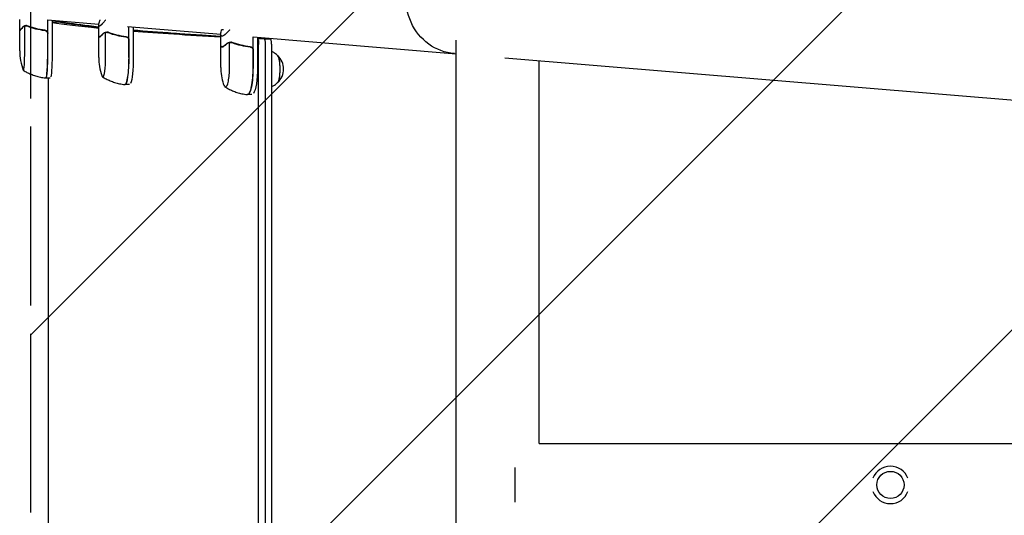
# Model space of a CAD drawing. Units: millimetres. Extents: x -5301 to 5301, y -2655 to 2655.
# Drawn here: x -5260 to -4355, y -28 to 428 of the extents above; entities that cross this region are included whole.
import ezdxf

# ---------------------------------------------------------------- set-up
doc = ezdxf.new("R2010")
doc.units = ezdxf.units.MM
doc.header["$LTSCALE"] = 20
doc.linetypes.add('HIDDEN', pattern=[9.525, 6.35, -3.175])
for name, color, linetype in [('2d', 230, 'Continuous'), ('ASTMF3101-SafetyZone', 64, 'HIDDEN'), ('ASTMF3101-TrainingEnvelope', 222, 'HIDDEN'), ('ASTMF3101-TrainingEnvelope_Hatch', 222, 'HIDDEN')]:
    doc.layers.add(name, color=color, linetype=linetype)

msp = doc.modelspace()

# ---------------------------------------------------------------- hatches: boundary and pattern name
at = {"layer": 'ASTMF3101-TrainingEnvelope_Hatch'}
h = msp.add_hatch(dxfattribs=at)
h.set_pattern_fill('ANSI31', color=256, scale=100)
h.paths.add_polyline_path([(5250, 520), (5238.97, 520), (-1750, 520), (-1750, 1000), (-1750, 1740), (-5250, 1740), (-5250, -1740), (-3500, -1740), (-1750, -1740), (-1750, -1000), (-1750, -520), (1750, -520), (5250, -520)])

# ---------------------------------------------------------------- linework, layer by layer
at = {"layer": '2d'}
for p, q in [((-5260.08, 418.4), (-5260.08, 428.2)), ((-5234.61, 427.75), (-5187.31, 423.82)), ((-5234.34, 399.26), (-5234.34, 427.72)), ((-5230.35, 427.39), (-5230.35, 399.26)), ((-5260.18, 399.26), (-5260.18, 418.03)), ((-5259.96, 418.21), (-5259.54, 418.21)), ((-5255.51, 399.26), (-5255.51, 422.15)), ((-5254.51, 422.31), (-5254.51, 422.31)), ((-5254.51, 422.31), (-5254.51, 422.31)), ((-5187.41, 413.04), (-5187.41, 422.84)), ((-5161.03, 421.63), (-5075.13, 414.5)), ((-5159.64, 393.23), (-5159.64, 421.52)), ((-5155.68, 421.19), (-5155.68, 393.23)), ((-5074.36, 418.75), (-5072.6, 418.75)), ((-5234.54, 415.11), (-5234.54, 399.26)), ((-5187.51, 393.23), (-5187.51, 412.65)), ((-5186.92, 412.18), (-5186.15, 412.18)), ((-5181.16, 393.23), (-5181.16, 416.12)), ((-5180.13, 416.28), (-5180.13, 416.28)), ((-5180.13, 416.28), (-5180.13, 416.28)), ((-5159.83, 409.08), (-5159.83, 393.23)), ((-5075.13, 404.84), (-5075.13, 414.64)), ((-5045.39, 412.02), (-4858.55, 396.5)), ((-5045.37, 383.99), (-5045.37, 412.02)), ((-5041.45, 411.7), (-5041.45, 383.99)), ((-4858.55, -408.97), (-4858.55, 408.97)), ((-5075.23, 383.99), (-5075.23, 404.44)), ((-5074.04, 402.95), (-5072.96, 402.95)), ((-5067.11, 383.99), (-5067.11, 406.89)), ((-5066.06, 407.04), (-5066.06, 407.04)), ((-5066.06, 407.04), (-5066.06, 407.04)), ((-5045.56, 399.85), (-5045.56, 383.99)), ((-5040.38, -406.52), (-5040.38, 405.16)), ((-5034.08, -406.52), (-5034.08, 405.16)), ((-5028.71, 405.16), (-5028.71, -406.52)), ((-4813.99, 392.8), (-1616.93, 127.16)), ((-4782.45, 38.05), (-4782.45, 390.18)), ((-5236.02, 374.26), (-5232.03, 374.26)), ((-5233.98, 374.26), (-5233.98, -375.62)), ((-5159.19, 368.23), (-5163.15, 368.23)), ((-5046.65, 358.99), (-5050.56, 358.99)), ((-4782.45, 38.05), (-1788.05, 38.05)), ((-4804.5, -16), (-4804.5, 16))]:
    msp.add_line(p, q, dxfattribs=at)
msp.add_circle((-4459.25, 0), 12.5, dxfattribs=at)
for centre, radius, start, end in [((-5210.18, 399.26), 50, 180, 200.76219), ((-5137.51, 393.23), 50, 179.99999, 199.55325), ((-5034.44, 382.44), 17, 313.8581, 46.1419), ((-5025.23, 383.99), 50, 179.99999, 197.48897), ((-4459.25, 0), 17.19, 20.9857, 159.0143), ((-4459.25, 0), 17.19, 200.9857, 339.0143)]:
    msp.add_arc(centre, radius, start, end, dxfattribs=at)
at = {"layer": '2d', "extrusion": (0, 0, -1)}
for centre, major_axis, ratio, start_param, end_param in [((-4856.03, 447.27), (-4.21, -50.63), 0.959216, 0, 3.141593), ((-5236.22, 399.26), (0, -25), 0.067102, -1.570796, 0.00375), ((-5232.03, 399.26), (0, -25), 0.067102, -1.570796, -0.283853), ((-5163.35, 393.23), (0, -25), 0.140733, -1.570796, 0.007926), ((-5159.19, 393.23), (0, -25), 0.140733, -1.570796, -0.283853), ((-5050.76, 383.99), (0, -25), 0.207814, -1.570796, 0.011846), ((-5046.65, 383.99), (0, -25), 0.207814, -1.570796, -0.283853)]:
    msp.add_ellipse(centre, major_axis=major_axis, ratio=ratio, start_param=start_param, end_param=end_param, dxfattribs=at)
at = {"layer": '2d'}
for centre, major_axis, ratio, start_param, end_param in [((-5256.72, 399.26), (0, -18), 0.067102, 0, 1.570796), ((-5236.02, 399.26), (0, -25), 0.067102, 0, 1.570796), ((-5183.7, 393.23), (0, -18), 0.140733, -0.000001, 1.570796), ((-5163.15, 393.23), (0, -25), 0.140733, -0.000001, 1.570796), ((-5023.17, 382.44), (0, -12.5), 0.207814, 0.057794, 3.083799), ((-5023.17, 382.44), (0, 12.35), 0.207814, -1.570797, -0.220351), ((-5256.72, 399.26), (0, -18), 0.067102, -0.175185, 0), ((-5070.86, 383.99), (0, -18), 0.207814, -0.000001, 1.570796), ((-5050.56, 383.99), (0, -25), 0.207814, -0.000001, 1.570796), ((-5023.17, 382.44), (0, -12.35), 0.207814, 0.220351, 1.570796), ((-5236.02, 399.26), (0, -25), 0.067102, -0.061079, 0), ((-5183.7, 393.23), (0, -18), 0.140733, -0.377268, -0.000001), ((-5163.15, 393.23), (0, -25), 0.140733, -0.031451, -0.000001), ((-5070.86, 383.99), (0, -18), 0.207814, -0.583056, -0.000001), ((-5050.56, 383.99), (0, -25), 0.207814, -0.023771, -0.000001)]:
    msp.add_ellipse(centre, major_axis=major_axis, ratio=ratio, start_param=start_param, end_param=end_param, dxfattribs=at)
for points, degree, knots in [([(-5230.35, 425.99), (-5227.67, 425.99), (-5221.68, 425.99)], 1, [0.552796, 0.552796, 1, 2, 2]), ([(-5187.41, 420.86), (-5191.23, 421.25), (-5194.87, 421.64), (-5210.09, 423.35), (-5219.71, 424.66), (-5227.2, 425.99), (-5227.21, 425.99), (-5227.22, 425.99)], 3, [-452.957189, -452.957189, -452.957189, -452.957189, -350.265522, -350.265522, -0.486103, -0.486103, -0.000012, -0.000012, -0.000012, -0.000012]), ([(-5221.68, 425.99), (-5218.47, 425.42), (-5214.85, 424.85), (-5206.45, 423.66), (-5201.6, 423.04), (-5193.45, 422.09), (-5190.5, 421.77), (-5187.41, 421.44)], 3, [1010.234951, 1010.234951, 1010.234951, 1010.234951, 1160.812217, 1160.812217, 1325.373339, 1325.373339, 1412.342629, 1412.342629, 1412.342629, 1412.342629]), ([(-5181.58, 427.12), (-5182.27, 426.27), (-5182.89, 425.52), (-5183.73, 424.56), (-5184, 424.26), (-5184.38, 423.86), (-5184.56, 423.67), (-5184.74, 423.5), (-5184.85, 423.38), (-5184.91, 423.33), (-5185.86, 422.41), (-5186.51, 421.98), (-5187.12, 421.98), (-5187.26, 422.09), (-5187.38, 422.41), (-5187.4, 422.54), (-5187.41, 422.79), (-5187.41, 422.92), (-5187.41, 423.07), (-5187.4, 423.17), (-5187.39, 423.22), (-5187.3, 424.13), (-5186.96, 425.41), (-5186.36, 427.12)], 3, [0, 0, 0, 0, 0.125, 0.125, 0.1875, 0.1875, 0.21875, 0.234375, 0.234375, 0.25, 0.25, 0.5, 0.5, 0.625, 0.625, 0.6875, 0.6875, 0.71875, 0.734375, 0.734375, 0.75, 0.75, 1, 1, 1, 1]), ([(-5257.48, 420.81), (-5258, 420.09), (-5258.45, 419.49), (-5259.21, 418.54), (-5259.52, 418.2), (-5259.75, 418.01)], 3, [0, 0, 0, 0, 0.00517024, 0.00517024, 0.01034048, 0.01034048, 0.01034048, 0.01034048]), ([(-5257.5, 421.02), (-5257.4, 421.16), (-5257.29, 421.29), (-5257.1, 421.48), (-5257.03, 421.54), (-5256.93, 421.63), (-5256.87, 421.67), (-5256.81, 421.72), (-5256.77, 421.74), (-5256.76, 421.76), (-5256.75, 421.76), (-5256.74, 421.77), (-5256.47, 421.96), (-5256.18, 422.12), (-5255.86, 422.25)], 3, [0, 0, 0, 0, 0.25, 0.25, 0.375, 0.375, 0.4375, 0.46875, 0.484375, 0.492187, 0.492187, 0.5, 0.5, 1, 1, 1, 1]), ([(-5255.96, 421.99), (-5256.25, 421.87), (-5256.52, 421.71), (-5256.9, 421.43), (-5257.02, 421.32), (-5257.26, 421.09), (-5257.37, 420.96), (-5257.48, 420.81)], 3, [0, 0, 0, 0, 0.00218234, 0.00218234, 0.003273511, 0.003273511, 0.004364681, 0.004364681, 0.004364681, 0.004364681]), ([(-5254.85, 422.29), (-5254.9, 422.28), (-5254.95, 422.28), (-5255.13, 422.25), (-5255.26, 422.22), (-5255.5, 422.16), (-5255.61, 422.12), (-5255.8, 422.05), (-5255.89, 422.02), (-5255.96, 421.99)], 3, [0.000360494, 0.000360494, 0.000360494, 0.000360494, 0.000526793, 0.000526793, 0.001053586, 0.001053586, 0.00158038, 0.00158038, 0.002107173, 0.002107173, 0.002107173, 0.002107173]), ([(-5255.86, 422.25), (-5255.79, 422.27), (-5255.71, 422.3), (-5255.53, 422.36), (-5255.42, 422.4), (-5255.19, 422.45), (-5255.07, 422.47), (-5254.8, 422.51), (-5254.65, 422.52), (-5254.5, 422.52)], 3, [0, 0, 0, 0, 0.00051115, 0.00051115, 0.001022301, 0.001022301, 0.001533451, 0.001533451, 0.002044601, 0.002044601, 0.002044601, 0.002044601]), ([(-5253.47, 422.3), (-5253.58, 422.35), (-5253.72, 422.4), (-5253.97, 422.47), (-5254.07, 422.48), (-5254.27, 422.51), (-5254.38, 422.52), (-5254.49, 422.52)], 3, [0, 0, 0, 0, 0.000837367, 0.000837367, 0.001256051, 0.001256051, 0.001674734, 0.001674734, 0.001674734, 0.001674734]), ([(-5253.36, 422.25), (-5253.21, 422.17), (-5253.03, 422.09), (-5252.62, 421.91), (-5252.38, 421.81), (-5251.87, 421.6), (-5251.59, 421.49), (-5250.98, 421.26), (-5250.66, 421.14), (-5250.31, 421.02)], 3, [0, 0, 0, 0, 0.001420993, 0.001420993, 0.002841985, 0.002841985, 0.004262978, 0.004262978, 0.005683971, 0.005683971, 0.005683971, 0.005683971]), ([(-5253.36, 422.09), (-5250.86, 421.12), (-5248.27, 420.29), (-5242.9, 418.94), (-5240.11, 418.42), (-5237.22, 418.1)], 3, [0, 0, 0, 0, 0.00859307, 0.00859307, 0.01718614, 0.01718614, 0.01718614, 0.01718614]), ([(-5237.03, 418.27), (-5239.91, 418.59), (-5242.72, 419.1), (-5246.13, 419.95), (-5246.81, 420.14), (-5248.15, 420.52), (-5248.82, 420.72), (-5250.8, 421.35), (-5252.09, 421.81), (-5253.35, 422.3)], 3, [0.00267622, 0.00267622, 0.00267622, 0.00267622, 0.01136401, 0.01136401, 0.01353595, 0.01353595, 0.0157079, 0.0157079, 0.0200518, 0.0200518, 0.0200518, 0.0200518]), ([(-5240.02, 418.47), (-5239.92, 418.46), (-5239.83, 418.45), (-5239.51, 418.4), (-5239.3, 418.37), (-5238.9, 418.32), (-5238.71, 418.29), (-5238.55, 418.27)], 3, [0.014209785, 0.014209785, 0.014209785, 0.014209785, 0.014656169, 0.014656169, 0.015703038, 0.015703038, 0.016749907, 0.016749907, 0.016749907, 0.016749907]), ([(-5238.33, 418.23), (-5238.34, 418.23), (-5238.36, 418.24), (-5238.43, 418.26), (-5238.47, 418.27), (-5238.55, 418.27)], 3, [0.0030788736, 0.0030788736, 0.0030788736, 0.0030788736, 0.0034896044, 0.0034896044, 0.0039881193, 0.0039881193, 0.0039881193, 0.0039881193]), ([(-5237.22, 418.1), (-5236.94, 418.06), (-5236.67, 417.99), (-5236.28, 417.83), (-5236.15, 417.77), (-5235.91, 417.63), (-5235.79, 417.55), (-5235.46, 417.29), (-5235.27, 417.09), (-5235.02, 416.74), (-5234.95, 416.63), (-5234.82, 416.38), (-5234.76, 416.25), (-5234.71, 416.11)], 3, [0, 0, 0, 0, 0.000839577, 0.000839577, 0.001259366, 0.001259366, 0.001679155, 0.001679155, 0.002518732, 0.002518732, 0.002938521, 0.002938521, 0.00335831, 0.00335831, 0.00335831, 0.00335831]), ([(-5237.03, 418.27), (-5236.85, 418.25), (-5236.67, 418.22), (-5236.32, 418.11), (-5236.15, 418.05), (-5235.82, 417.88), (-5235.66, 417.78), (-5235.37, 417.56), (-5235.24, 417.44), (-5234.99, 417.16), (-5234.88, 417.02), (-5234.69, 416.71), (-5234.61, 416.54), (-5234.48, 416.2), (-5234.43, 416.02), (-5234.36, 415.66), (-5234.34, 415.48), (-5234.34, 415.29)], 3, [0, 0, 0, 0, 0.000547232, 0.000547232, 0.001094464, 0.001094464, 0.001641696, 0.001641696, 0.002188928, 0.002188928, 0.002736159, 0.002736159, 0.003283391, 0.003283391, 0.003830623, 0.003830623, 0.004377855, 0.004377855, 0.004377855, 0.004377855]), ([(-5075.13, 412.43), (-5087.3, 413.16), (-5098.84, 413.88), (-5126.59, 415.74), (-5141.91, 416.86), (-5155.68, 417.99)], 3, [-1198.746948, -1198.746948, -1198.746948, -1198.746948, -1005.799864, -1005.799864, -706.993156, -706.993156, -706.993156, -706.993156]), ([(-5067.6, 417.89), (-5068.37, 417.04), (-5069.08, 416.29), (-5070.06, 415.33), (-5070.37, 415.03), (-5070.82, 414.63), (-5071.03, 414.44), (-5071.24, 414.27), (-5071.38, 414.15), (-5071.45, 414.1), (-5072.59, 413.18), (-5073.44, 412.75), (-5074.34, 412.75), (-5074.57, 412.85), (-5074.84, 413.18), (-5074.91, 413.31), (-5075, 413.56), (-5075.04, 413.69), (-5075.06, 413.84), (-5075.08, 413.94), (-5075.09, 413.99), (-5075.2, 414.9), (-5075.06, 416.18), (-5074.66, 417.89)], 3, [0, 0, 0, 0, 0.125, 0.125, 0.1875, 0.1875, 0.21875, 0.234375, 0.234375, 0.25, 0.25, 0.5, 0.5, 0.625, 0.625, 0.6875, 0.6875, 0.71875, 0.734375, 0.734375, 0.75, 0.75, 1, 1, 1, 1]), ([(-5187.36, 411.98), (-5187.5, 412.17), (-5187.54, 412.51), (-5187.48, 413.17), (-5187.45, 413.38), (-5187.41, 413.6)], 3, [0, 0, 0, 0, 0.005170242, 0.005170242, 0.007213777, 0.007213777, 0.007213777, 0.007213777]), ([(-5183.49, 414.78), (-5184.12, 414.06), (-5184.68, 413.46), (-5185.68, 412.51), (-5186.12, 412.17), (-5186.47, 411.98)], 3, [0, 0, 0, 0, 0.00517024, 0.00517024, 0.01034048, 0.01034048, 0.01034048, 0.01034048]), ([(-5183.53, 414.99), (-5183.41, 415.13), (-5183.27, 415.26), (-5183.05, 415.44), (-5182.97, 415.5), (-5182.84, 415.59), (-5182.78, 415.64), (-5182.7, 415.69), (-5182.66, 415.71), (-5182.64, 415.72), (-5182.63, 415.73), (-5182.63, 415.74), (-5182.3, 415.93), (-5181.96, 416.09), (-5181.58, 416.22)], 3, [0, 0, 0, 0, 0.25, 0.25, 0.375, 0.375, 0.4375, 0.46875, 0.484375, 0.492187, 0.492187, 0.5, 0.5, 1, 1, 1, 1]), ([(-5181.68, 415.96), (-5182.02, 415.84), (-5182.34, 415.68), (-5182.79, 415.4), (-5182.94, 415.29), (-5183.22, 415.05), (-5183.36, 414.92), (-5183.49, 414.78)], 3, [0, 0, 0, 0, 0.00218234, 0.00218234, 0.003273511, 0.003273511, 0.004364681, 0.004364681, 0.004364681, 0.004364681]), ([(-5180.34, 416.27), (-5180.44, 416.26), (-5180.53, 416.25), (-5180.77, 416.22), (-5180.91, 416.19), (-5181.17, 416.13), (-5181.29, 416.09), (-5181.5, 416.02), (-5181.6, 415.99), (-5181.68, 415.96)], 3, [0.000199283, 0.000199283, 0.000199283, 0.000199283, 0.000526793, 0.000526793, 0.001053586, 0.001053586, 0.00158038, 0.00158038, 0.002107173, 0.002107173, 0.002107173, 0.002107173]), ([(-5181.58, 416.22), (-5181.5, 416.24), (-5181.41, 416.27), (-5181.21, 416.33), (-5181.09, 416.36), (-5180.85, 416.42), (-5180.71, 416.44), (-5180.43, 416.48), (-5180.28, 416.49), (-5180.12, 416.49)], 3, [0, 0, 0, 0, 0.00051115, 0.00051115, 0.001022301, 0.001022301, 0.001533451, 0.001533451, 0.002044601, 0.002044601, 0.002044601, 0.002044601]), ([(-5179.19, 416.27), (-5179.28, 416.32), (-5179.4, 416.37), (-5179.63, 416.44), (-5179.72, 416.45), (-5179.91, 416.48), (-5180.01, 416.49), (-5180.11, 416.49)], 3, [0, 0, 0, 0, 0.000837367, 0.000837367, 0.001256051, 0.001256051, 0.001674734, 0.001674734, 0.001674734, 0.001674734]), ([(-5179.1, 416.22), (-5178.98, 416.14), (-5178.84, 416.06), (-5178.63, 415.95), (-5178.6, 415.94), (-5178.57, 415.92)], 3, [0, 0, 0, 0, 0.001420993, 0.001420993, 0.001672609, 0.001672609, 0.001672609, 0.001672609]), ([(-5162.33, 412.24), (-5165.23, 412.56), (-5168.06, 413.07), (-5171.53, 413.92), (-5172.22, 414.1), (-5173.6, 414.49), (-5174.28, 414.69), (-5176.31, 415.32), (-5177.63, 415.78), (-5178.93, 416.27)], 3, [0.00267622, 0.00267622, 0.00267622, 0.00267622, 0.01136401, 0.01136401, 0.01353595, 0.01353595, 0.0157079, 0.0157079, 0.0200518, 0.0200518, 0.0200518, 0.0200518]), ([(-5178.93, 416.06), (-5176.36, 415.09), (-5173.71, 414.26), (-5168.24, 412.91), (-5165.43, 412.39), (-5162.52, 412.06)], 3, [0, 0, 0, 0, 0.00859307, 0.00859307, 0.01718614, 0.01718614, 0.01718614, 0.01718614]), ([(-5162.52, 412.06), (-5162.24, 412.03), (-5161.97, 411.96), (-5161.58, 411.8), (-5161.45, 411.74), (-5161.21, 411.6), (-5161.09, 411.52), (-5160.76, 411.26), (-5160.56, 411.05), (-5160.31, 410.71), (-5160.24, 410.59), (-5160.11, 410.34), (-5160.05, 410.21), (-5160.01, 410.08)], 3, [0, 0, 0, 0, 0.000839577, 0.000839577, 0.001259366, 0.001259366, 0.001679155, 0.001679155, 0.002518732, 0.002518732, 0.002938521, 0.002938521, 0.00335831, 0.00335831, 0.00335831, 0.00335831]), ([(-5162.33, 412.24), (-5162.15, 412.22), (-5161.97, 412.19), (-5161.62, 412.08), (-5161.45, 412.02), (-5161.12, 411.85), (-5160.96, 411.75), (-5160.67, 411.53), (-5160.53, 411.4), (-5160.29, 411.13), (-5160.18, 410.99), (-5159.99, 410.68), (-5159.9, 410.51), (-5159.77, 410.17), (-5159.72, 409.99), (-5159.65, 409.63), (-5159.64, 409.45), (-5159.64, 409.26)], 3, [0, 0, 0, 0, 0.000547232, 0.000547232, 0.001094464, 0.001094464, 0.001641696, 0.001641696, 0.002188928, 0.002188928, 0.002736159, 0.002736159, 0.003283391, 0.003283391, 0.003830623, 0.003830623, 0.004377855, 0.004377855, 0.004377855, 0.004377855]), ([(-5041.45, 410.8), (-5040.39, 410.74), (-5039.32, 410.68), (-5035.44, 410.47), (-5032.61, 410.32), (-5029.75, 410.16)], 3, [13.982713, 13.982713, 13.982713, 13.982713, 29.613593, 29.613593, 70.525935, 70.525935, 70.525935, 70.525935]), ([(-5035.12, 410.16), (-5035.17, 410.16), (-5035.23, 410.17), (-5035.34, 410.17), (-5035.39, 410.18), (-5035.55, 410.18), (-5035.66, 410.19), (-5035.98, 410.21), (-5036.19, 410.22), (-5036.84, 410.25), (-5037.27, 410.28), (-5038.55, 410.35), (-5039.4, 410.39), (-5040.65, 410.46), (-5041.05, 410.48), (-5041.45, 410.5)], 3, [-1399.111745, -1399.111745, -1399.111745, -1399.111745, -1398.34358, -1398.34358, -1397.575397, -1397.575397, -1396.03903, -1396.03903, -1392.966296, -1392.966296, -1386.820829, -1386.820829, -1374.529893, -1374.529893, -1368.735084, -1368.735084, -1368.735084, -1368.735084]), ([(-5041.42, 410.16), (-5041.33, 410.12), (-5041.26, 410.07), (-5041.16, 409.98), (-5041.13, 409.95), (-5041.09, 409.9), (-5041.08, 409.88), (-5041.08, 409.87), (-5041.07, 409.87), (-5041.07, 409.86), (-5041.06, 409.84), (-5041.05, 409.83), (-5041.04, 409.82), (-5041.04, 409.81), (-5041.03, 409.8), (-5041.03, 409.8), (-5040.97, 409.67), (-5040.91, 409.53), (-5040.83, 409.27), (-5040.8, 409.18), (-5040.78, 409.08), (-5040.78, 409.08), (-5040.77, 409.08), (-5040.75, 408.98), (-5040.72, 408.86), (-5040.68, 408.68), (-5040.66, 408.6), (-5040.65, 408.52), (-5040.59, 408.23), (-5040.55, 407.92), (-5040.51, 407.59), (-5040.43, 406.94), (-5040.39, 406.21), (-5040.38, 405.39)], 3, [0, 0, 0, 0, 0.125, 0.125, 0.1875, 0.1875, 0.2086833, 0.2086833, 0.2086833, 0.21875, 0.21875, 0.234375, 0.234375, 0.2421875, 0.2421875, 0.25, 0.25, 0.375, 0.375, 0.4357103, 0.4357103, 0.4357103, 0.4375, 0.4375, 0.5, 0.5, 0.5434464, 0.5434464, 0.5434464, 0.6999125, 0.6999125, 0.6999125, 1, 1, 1, 1]), ([(-5034.08, 405.39), (-5034.09, 406.12), (-5034.13, 406.64), (-5034.19, 407.41), (-5034.24, 407.85), (-5034.38, 408.71), (-5034.48, 409.15), (-5034.69, 409.74), (-5034.76, 409.85), (-5034.88, 410.02), (-5035, 410.11), (-5035.12, 410.16)], 3, [-2.725216, -2.725216, -2.725216, -2.725216, -2.550612, -2.550612, -2.273386, -2.273386, -1.950796, -1.950796, -1.715535, -1.715535, -0.000004, -0.000004, -0.000004, -0.000004]), ([(-5029.75, 410.16), (-5029.5, 410.05), (-5029.4, 409.86), (-5029.31, 409.68), (-5029.27, 409.59), (-5029.11, 409.14), (-5029, 408.69), (-5028.88, 407.89), (-5028.83, 407.56), (-5028.8, 407.22)], 3, [-1.2040228, -1.2040228, -1.2040228, -1.2040228, -1.081885, -1.081885, -0.9767203, -0.9767203, -0.6552462, -0.6552462, -0.4527012, -0.4527012, -0.4527012, -0.4527012]), ([(-5074.69, 402.75), (-5074.95, 402.94), (-5075.1, 403.28), (-5075.25, 404.22), (-5075.24, 404.83), (-5075.15, 405.54)], 3, [0, 0, 0, 0, 0.00517024, 0.00517024, 0.01034048, 0.01034048, 0.01034048, 0.01034048]), ([(-5069.76, 405.54), (-5070.48, 404.83), (-5071.15, 404.22), (-5072.37, 403.28), (-5072.91, 402.94), (-5073.38, 402.75)], 3, [0, 0, 0, 0, 0.00517024, 0.00517024, 0.01034048, 0.01034048, 0.01034048, 0.01034048]), ([(-5069.82, 405.76), (-5069.68, 405.89), (-5069.53, 406.03), (-5069.27, 406.21), (-5069.17, 406.27), (-5069.03, 406.36), (-5068.96, 406.41), (-5068.87, 406.46), (-5068.82, 406.48), (-5068.8, 406.49), (-5068.79, 406.5), (-5068.78, 406.5), (-5068.41, 406.7), (-5068.02, 406.86), (-5067.6, 406.98)], 3, [0, 0, 0, 0, 0.25, 0.25, 0.375, 0.375, 0.4375, 0.46875, 0.484375, 0.492187, 0.492187, 0.5, 0.5, 1, 1, 1, 1]), ([(-5067.7, 406.73), (-5068.08, 406.61), (-5068.44, 406.45), (-5068.96, 406.16), (-5069.12, 406.06), (-5069.45, 405.82), (-5069.61, 405.69), (-5069.76, 405.54)], 3, [0, 0, 0, 0, 0.00218234, 0.00218234, 0.003273511, 0.003273511, 0.004364681, 0.004364681, 0.004364681, 0.004364681]), ([(-5066.21, 407.04), (-5066.34, 407.04), (-5066.45, 407.02), (-5066.72, 406.99), (-5066.87, 406.96), (-5067.14, 406.9), (-5067.27, 406.86), (-5067.5, 406.79), (-5067.61, 406.76), (-5067.7, 406.73)], 3, [0.000135989, 0.000135989, 0.000135989, 0.000135989, 0.000526793, 0.000526793, 0.001053586, 0.001053586, 0.00158038, 0.00158038, 0.002107173, 0.002107173, 0.002107173, 0.002107173]), ([(-5067.6, 406.98), (-5067.51, 407.01), (-5067.41, 407.04), (-5067.19, 407.1), (-5067.07, 407.13), (-5066.8, 407.19), (-5066.66, 407.21), (-5066.37, 407.25), (-5066.21, 407.26), (-5066.05, 407.26)], 3, [0, 0, 0, 0, 0.00051115, 0.00051115, 0.001022301, 0.001022301, 0.001533451, 0.001533451, 0.002044601, 0.002044601, 0.002044601, 0.002044601]), ([(-5065.22, 407.04), (-5065.29, 407.09), (-5065.39, 407.14), (-5065.6, 407.2), (-5065.68, 407.22), (-5065.85, 407.25), (-5065.94, 407.26), (-5066.05, 407.26)], 3, [0, 0, 0, 0, 0.000837367, 0.000837367, 0.001256051, 0.001256051, 0.001674734, 0.001674734, 0.001674734, 0.001674734]), ([(-5048.05, 403.01), (-5050.94, 403.33), (-5053.79, 403.84), (-5057.3, 404.69), (-5058, 404.87), (-5059.4, 405.26), (-5060.09, 405.46), (-5062.16, 406.09), (-5063.5, 406.55), (-5064.83, 407.04)], 3, [0.00267622, 0.00267622, 0.00267622, 0.00267622, 0.01136401, 0.01136401, 0.01353595, 0.01353595, 0.0157079, 0.0157079, 0.0200518, 0.0200518, 0.0200518, 0.0200518]), ([(-5064.83, 406.83), (-5062.19, 405.86), (-5059.5, 405.02), (-5053.97, 403.68), (-5051.15, 403.16), (-5048.24, 402.83)], 3, [0, 0, 0, 0, 0.00859307, 0.00859307, 0.01718614, 0.01718614, 0.01718614, 0.01718614]), ([(-5048.24, 402.83), (-5047.96, 402.8), (-5047.69, 402.73), (-5047.3, 402.57), (-5047.17, 402.51), (-5046.93, 402.37), (-5046.81, 402.29), (-5046.48, 402.03), (-5046.28, 401.82), (-5046.04, 401.48), (-5045.97, 401.36), (-5045.84, 401.11), (-5045.78, 400.98), (-5045.73, 400.85)], 3, [0, 0, 0, 0, 0.000839577, 0.000839577, 0.001259366, 0.001259366, 0.001679155, 0.001679155, 0.002518732, 0.002518732, 0.002938521, 0.002938521, 0.00335831, 0.00335831, 0.00335831, 0.00335831]), ([(-5048.05, 403.01), (-5047.87, 402.99), (-5047.69, 402.96), (-5047.34, 402.85), (-5047.17, 402.78), (-5046.84, 402.62), (-5046.69, 402.52), (-5046.4, 402.3), (-5046.26, 402.17), (-5046.01, 401.9), (-5045.91, 401.76), (-5045.71, 401.45), (-5045.63, 401.28), (-5045.5, 400.94), (-5045.45, 400.76), (-5045.38, 400.4), (-5045.37, 400.22), (-5045.37, 400.03)], 3, [0, 0, 0, 0, 0.000547232, 0.000547232, 0.001094464, 0.001094464, 0.001641696, 0.001641696, 0.002188928, 0.002188928, 0.002736159, 0.002736159, 0.003283391, 0.003283391, 0.003830623, 0.003830623, 0.004377855, 0.004377855, 0.004377855, 0.004377855]), ([(-5040.38, 405.39), (-5040.38, 405.35), (-5040.38, 405.31), (-5040.38, 405.28), (-5040.38, 405.24), (-5040.38, 405.2), (-5040.38, 405.16)], 3, [1.48412276, 1.48412276, 1.48412276, 1.48412276, 1.49539271, 1.49539271, 1.49539271, 1.50670462, 1.50670462, 1.50670462, 1.50670462]), ([(-5028.8, 407.22), (-5028.78, 406.98), (-5028.76, 406.73), (-5028.72, 405.99), (-5028.71, 405.57), (-5028.71, 405.39)], 3, [-0.4527012, -0.4527012, -0.4527012, -0.4527012, -0.3136623, -0.3136623, -0.0530525, -0.0530525, -0.0530525, -0.0530525]), ([(-5022.61, 394.5), (-5023.01, 394.92), (-5023.46, 395.37), (-5024.53, 396.29), (-5025.15, 396.77), (-5026.59, 397.69), (-5027.41, 398.15), (-5028.46, 398.6), (-5028.59, 398.65), (-5028.71, 398.7)], 3, [6.0628339, 6.0628339, 6.0628339, 6.0628339, 6.1064286, 6.1064286, 6.1500233, 6.1500233, 6.1936179, 6.1936179, 6.1992684, 6.1992684, 6.1992684, 6.1992684]), ([(-5256.77, 381.27), (-5255.74, 380.64), (-5254.64, 380.03), (-5252.31, 378.83), (-5251.07, 378.26), (-5248.46, 377.18), (-5247.08, 376.68), (-5244.21, 375.78), (-5242.71, 375.38), (-5239.62, 374.72), (-5238.02, 374.46), (-5236.4, 374.28)], 3, [3.10061045, 3.10061045, 3.10061045, 3.10061045, 3.10728083, 3.10728083, 3.11395121, 3.11395121, 3.12062159, 3.12062159, 3.12729197, 3.12729197, 3.13396235, 3.13396235, 3.13396235, 3.13396235]), ([(-5236.4, 374.28), (-5236.39, 374.28), (-5236.38, 374.27), (-5236.35, 374.27), (-5236.34, 374.27), (-5236.32, 374.27), (-5236.31, 374.27), (-5236.28, 374.27), (-5236.27, 374.26), (-5236.25, 374.26), (-5236.24, 374.26), (-5236.22, 374.26)], 3, [3.133962353, 3.133962353, 3.133962353, 3.133962353, 3.134738466, 3.134738466, 3.13551458, 3.13551458, 3.136290693, 3.136290693, 3.137066806, 3.137066806, 3.13784292, 3.13784292, 3.13784292, 3.13784292]), ([(-5183.91, 375.29), (-5182.89, 374.66), (-5181.8, 374.04), (-5179.48, 372.84), (-5178.25, 372.26), (-5175.64, 371.18), (-5174.26, 370.67), (-5171.39, 369.76), (-5169.89, 369.36), (-5166.8, 368.7), (-5165.2, 368.43), (-5163.58, 368.25)], 3, [3.05488766, 3.05488766, 3.05488766, 3.05488766, 3.06900304, 3.06900304, 3.08311843, 3.08311843, 3.09723381, 3.09723381, 3.1113492, 3.1113492, 3.12546459, 3.12546459, 3.12546459, 3.12546459]), ([(-5163.58, 368.25), (-5163.57, 368.25), (-5163.55, 368.24), (-5163.53, 368.24), (-5163.51, 368.24), (-5163.49, 368.24), (-5163.47, 368.24), (-5163.45, 368.23), (-5163.43, 368.23), (-5163.41, 368.23), (-5163.39, 368.23), (-5163.38, 368.23)], 3, [3.125464586, 3.125464586, 3.125464586, 3.125464586, 3.127105087, 3.127105087, 3.128745588, 3.128745588, 3.130386089, 3.130386089, 3.132026591, 3.132026591, 3.133667092, 3.133667092, 3.133667092, 3.133667092]), ([(-5071.34, 366.15), (-5070.33, 365.51), (-5069.25, 364.88), (-5066.94, 363.67), (-5065.71, 363.09), (-5063.11, 361.99), (-5061.74, 361.48), (-5058.87, 360.56), (-5057.37, 360.15), (-5054.27, 359.48), (-5052.68, 359.21), (-5051.05, 359.02)], 3, [3.011803, 3.011803, 3.011803, 3.011803, 3.0329398, 3.0329398, 3.0540765, 3.0540765, 3.0752132, 3.0752132, 3.0963499, 3.0963499, 3.1174866, 3.1174866, 3.1174866, 3.1174866]), ([(-5028.71, 366.19), (-5028.59, 366.24), (-5028.46, 366.29), (-5027.41, 366.74), (-5026.59, 367.19), (-5025.15, 368.12), (-5024.53, 368.6), (-5023.46, 369.52), (-5023.01, 369.97), (-5022.61, 370.39)], 3, [3.2255096, 3.2255096, 3.2255096, 3.2255096, 3.23116, 3.23116, 3.2747547, 3.2747547, 3.3183494, 3.3183494, 3.361944, 3.361944, 3.361944, 3.361944]), ([(-5051.05, 359.02), (-5051.03, 359.02), (-5051.02, 359.02), (-5050.99, 359.01), (-5050.97, 359.01), (-5050.94, 359.01), (-5050.93, 359.01), (-5050.9, 359.01), (-5050.88, 359), (-5050.85, 359), (-5050.83, 359), (-5050.82, 359)], 3, [3.11748662, 3.11748662, 3.11748662, 3.11748662, 3.11993872, 3.11993872, 3.12239081, 3.12239081, 3.1248429, 3.1248429, 3.127295, 3.127295, 3.12974709, 3.12974709, 3.12974709, 3.12974709])]:
    msp.add_open_spline(points, degree=degree, knots=knots, dxfattribs=at)
for points, weights in [([(-5186.36, 427.12), (-5186.31, 427.27), (-5186.23, 427.46), (-5186.12, 427.7)], [1, 0.993086439381, 0.99123218299, 0.994437230828]), ([(-5181.38, 427.39), (-5181.46, 427.29), (-5181.52, 427.2), (-5181.58, 427.12)], [0.99334236138, 0.994217933017, 0.99643714589, 1]), ([(-5259.75, 418.01), (-5259.89, 417.78), (-5260.03, 417.78), (-5260.18, 418.01)], [1, 0.998677298477, 0.998677298477, 1]), ([(-5257.5, 421.02), (-5259.2, 418.66), (-5260.08, 417.78), (-5260.08, 418.4)], [1, 0.986354642163, 0.981316446267, 0.984885412312]), ([(-5074.66, 417.89), (-5074.61, 418.09), (-5074.51, 418.38), (-5074.36, 418.75)], [1, 0.990552590183, 0.990552590183, 1]), ([(-5067.17, 418.44), (-5067.33, 418.21), (-5067.48, 418.03), (-5067.6, 417.89)], [0.99397853718, 0.991438572853, 0.993445727126, 1]), ([(-5183.53, 414.99), (-5186.1, 412.08), (-5187.41, 411.41), (-5187.41, 413.04)], [1, 0.983227374599, 0.979459205841, 0.988695493725]), ([(-5186.47, 411.98), (-5186.77, 411.75), (-5187.06, 411.75), (-5187.36, 411.98)], [1, 0.998677298477, 0.998677298477, 1]), ([(-5069.82, 405.76), (-5073.32, 402.34), (-5075.13, 402.02), (-5075.13, 404.84)], [1, 0.98033548674, 0.978546404322, 0.994632752745]), ([(-5073.38, 402.75), (-5073.82, 402.52), (-5074.26, 402.52), (-5074.69, 402.75)], [1, 0.998677298477, 0.998677298477, 1])]:
    msp.add_rational_spline(points, weights, degree=3, dxfattribs=at)
for points in [[(-5260.18, 418.01), (-5260.18, 418.13), (-5260.15, 418.32), (-5260.08, 418.57)], [(-5255.96, 421.99), (-5255.81, 422.05), (-5255.66, 422.1), (-5255.51, 422.15)], [(-5255.51, 422.15), (-5255.19, 422.25), (-5254.87, 422.3), (-5254.54, 422.31)], [(-5254.54, 422.31), (-5254.53, 422.31), (-5254.53, 422.31), (-5254.52, 422.31)], [(-5254.51, 422.31), (-5254.52, 422.31), (-5254.52, 422.31), (-5254.52, 422.31)], [(-5254.51, 422.31), (-5254.45, 422.31), (-5254.39, 422.3), (-5254.32, 422.3)], [(-5254.51, 422.31), (-5254.32, 422.31), (-5254.13, 422.29), (-5253.94, 422.26)], [(-5254.5, 422.52), (-5254.48, 422.52), (-5254.46, 422.52), (-5254.44, 422.52)], [(-5254.44, 422.52), (-5254.07, 422.51), (-5253.7, 422.44), (-5253.35, 422.3)], [(-5253.94, 422.26), (-5253.74, 422.22), (-5253.55, 422.16), (-5253.36, 422.09)], [(-5253.47, 422.3), (-5253.43, 422.28), (-5253.39, 422.26), (-5253.36, 422.25)], [(-5250.31, 421.02), (-5249.7, 420.8), (-5249.08, 420.6), (-5248.47, 420.41)], [(-5230.35, 425.43), (-5219.73, 423.7), (-5205.41, 421.96), (-5187.41, 420.23)], [(-5228.41, 425.12), (-5228.41, 425.12), (-5228.41, 425.12), (-5228.41, 425.12)], [(-5155.68, 418.45), (-5133.22, 416.55), (-5106.36, 414.65), (-5075.13, 412.75)], [(-5155.68, 417.48), (-5132.81, 415.67), (-5105.95, 413.86), (-5075.13, 412.05)], [(-5234.71, 416.11), (-5234.6, 415.79), (-5234.54, 415.46), (-5234.54, 415.11)], [(-5181.68, 415.96), (-5181.51, 416.02), (-5181.34, 416.07), (-5181.16, 416.12)], [(-5181.16, 416.12), (-5180.83, 416.22), (-5180.5, 416.27), (-5180.16, 416.28)], [(-5180.16, 416.28), (-5180.15, 416.28), (-5180.14, 416.28), (-5180.14, 416.28)], [(-5180.13, 416.28), (-5180.13, 416.28), (-5180.14, 416.28), (-5180.14, 416.28)], [(-5180.13, 416.28), (-5180.07, 416.28), (-5180.01, 416.27), (-5179.95, 416.27)], [(-5180.13, 416.28), (-5179.93, 416.28), (-5179.74, 416.26), (-5179.54, 416.22)], [(-5180.12, 416.49), (-5180.1, 416.49), (-5180.08, 416.49), (-5180.06, 416.49)], [(-5180.06, 416.49), (-5179.67, 416.48), (-5179.3, 416.41), (-5178.93, 416.27)], [(-5179.54, 416.22), (-5179.33, 416.19), (-5179.13, 416.13), (-5178.93, 416.06)], [(-5179.19, 416.27), (-5179.16, 416.25), (-5179.13, 416.23), (-5179.1, 416.22)], [(-5160.01, 410.08), (-5159.89, 409.76), (-5159.83, 409.43), (-5159.83, 409.08)], [(-5041.45, 410.16), (-5041.44, 410.16), (-5041.43, 410.16), (-5041.42, 410.16)], [(-5075.15, 405.54), (-5075.15, 405.61), (-5075.14, 405.68), (-5075.13, 405.74)], [(-5067.7, 406.73), (-5067.51, 406.79), (-5067.31, 406.84), (-5067.11, 406.89)], [(-5067.11, 406.89), (-5066.78, 406.99), (-5066.43, 407.04), (-5066.08, 407.04)], [(-5066.08, 407.04), (-5066.08, 407.04), (-5066.07, 407.04), (-5066.06, 407.04)], [(-5066.06, 407.04), (-5066, 407.04), (-5065.95, 407.04), (-5065.89, 407.04)], [(-5066.06, 407.04), (-5065.85, 407.04), (-5065.65, 407.03), (-5065.45, 406.99)], [(-5066.06, 407.04), (-5066.06, 407.04), (-5066.06, 407.04), (-5066.06, 407.04)], [(-5066.05, 407.26), (-5066.03, 407.26), (-5066.01, 407.26), (-5065.98, 407.26)], [(-5065.98, 407.26), (-5065.59, 407.25), (-5065.21, 407.18), (-5064.83, 407.04)], [(-5065.45, 406.99), (-5065.24, 406.96), (-5065.03, 406.9), (-5064.83, 406.83)], [(-5065.22, 407.04), (-5065.19, 407.02), (-5065.17, 407), (-5065.15, 406.98)], [(-5065.15, 406.98), (-5065.12, 406.96), (-5065.08, 406.93), (-5065.04, 406.9)], [(-5045.73, 400.85), (-5045.62, 400.53), (-5045.56, 400.19), (-5045.56, 399.85)], [(-5034.08, 405.16), (-5034.08, 405.24), (-5034.08, 405.31), (-5034.08, 405.39)], [(-5028.71, 405.39), (-5028.71, 405.31), (-5028.71, 405.24), (-5028.71, 405.16)]]:
    msp.add_open_spline(points, degree=3, dxfattribs=at)
at = {"layer": 'ASTMF3101-SafetyZone'}
msp.add_lwpolyline([(1750, 1435), (5250, 1435), (5250, -1435), (1750, -1435), (-1750, -1435), (-1750, -2655), (-5250, -2655), (-5250, 2655), (-1750, 2655), (-1750, 1435)], close=True, dxfattribs=at)
at = {"layer": 'ASTMF3101-TrainingEnvelope'}
msp.add_lwpolyline([(5238.97, 520), (5250, 520), (5250, -520), (1750, -520), (-1750, -520), (-1750, -1000), (-1750, -1740), (-3500, -1740), (-5250, -1740), (-5250, 1740), (-1750, 1740), (-1750, 1000), (-1750, 520)], close=True, dxfattribs=at)

doc.saveas('drawing.dxf')
